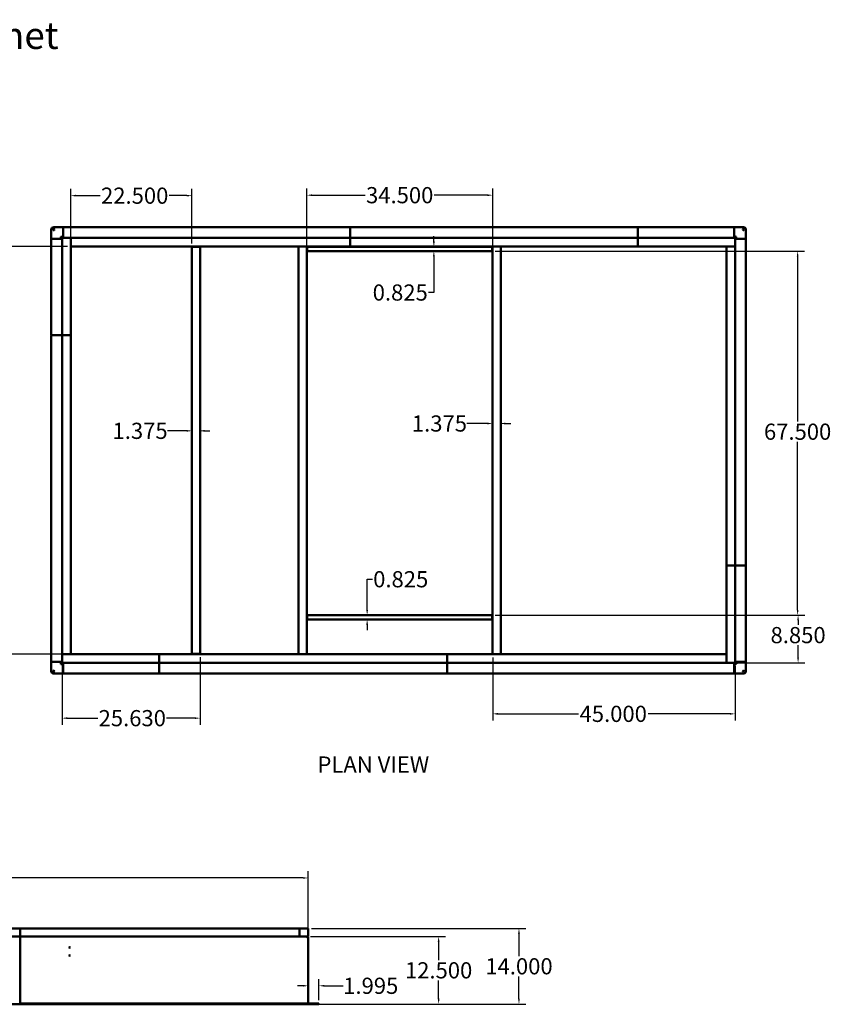
# Model space of a CAD drawing. Units: inches. Extents: x 12 to 332, y 16 to 208.
# Drawn here: x 181 to 332, y 25 to 208 of the extents above; entities that cross this region are included whole.
import ezdxf

# ---------------------------------------------------------------- set-up
doc = ezdxf.new("R2010")
doc.units = ezdxf.units.IN
doc.header["$LTSCALE"] = 10
doc.header["$MEASUREMENT"] = 0
for name, color, linetype, lineweight in [('Dimension (ANSI)', 7, 'Continuous', 25), ('Symbol (ANSI)', 7, 'Continuous', 25), ('Visible (ANSI)', 7, 'Continuous', 50)]:
    doc.layers.add(name, color=color, linetype=linetype, lineweight=lineweight)
doc.styles.add('Note Text (ANSI)', font='tahoma.ttf')
doc.dimstyles.new('GFC - English', dxfattribs={"dimscale": 10, "dimtxt": 0.3, "dimasz": 0.098425, "dimexe": 0.125, "dimexo": 0.0625, "dimgap": 0.031496, "dimtad": 0, "dimtih": 1, "dimtoh": 1, "dimdec": 3, "dimrnd": 1e-08, "dimzin": 0, "dimdsep": 46, "dimtxsty": 'Note Text (ANSI)', "dimcen": 0.09, "dimdle": 0.393701, "dimclrd": 256, "dimclre": 256, "dimclrt": 256, "dimadec": 0, "dimazin": 1, "dimtfac": 0.4, "dimtofl": 0, "dimtmove": 0, "dimatfit": 3, "dimfxl": 1, "dimtolj": 1, "dimtzin": 4, "dimlwd": -1, "dimlwe": -1, "dimarcsym": 0})

# ---------------------------------------------------------------- blocks, each defined once
blk = doc.blocks.new('*D38')
at = {"layer": 'Defpoints', "color": 0, "transparency": 16777216}
for p in [(212.96, 175.38), (190.46, 165.9), (212.96, 165.87)]:
    blk.add_point(p, dxfattribs=at)
at = {"layer": 'Dimension (ANSI)', "transparency": 16777216}
for p, q in [((190.46, 166.52), (190.46, 176.63)), ((191.45, 175.38), (195.96, 175.38)), ((211.98, 175.38), (208.72, 175.38)), ((212.96, 166.5), (212.96, 176.63))]:
    blk.add_line(p, q, dxfattribs=at)
for points in [[(191.45, 175.55), (191.45, 175.22), (190.46, 175.38)], [(211.98, 175.55), (211.98, 175.22), (212.96, 175.38)]]:
    blk.add_solid(points, dxfattribs=at)
at = {"layer": 'Dimension (ANSI)', "transparency": 16777216, "insert": (202.34, 175.38), "char_height": 3, "attachment_point": 5, "style": 'Note Text (ANSI)'}
blk.add_mtext('\\A1;22.500', dxfattribs=at)
blk = doc.blocks.new('*D39')
at = {"layer": 'Defpoints', "color": 0, "transparency": 16777216}
for p in [(268.76, 175.47), (234.26, 165.24), (268.76, 165.24)]:
    blk.add_point(p, dxfattribs=at)
at = {"layer": 'Dimension (ANSI)', "transparency": 16777216}
for p, q in [((234.26, 165.86), (234.26, 176.72)), ((235.24, 175.47), (245.12, 175.47)), ((267.77, 175.47), (257.9, 175.47)), ((268.76, 165.86), (268.76, 176.72))]:
    blk.add_line(p, q, dxfattribs=at)
for points in [[(235.24, 175.63), (235.24, 175.3), (234.26, 175.47)], [(267.77, 175.63), (267.77, 175.3), (268.76, 175.47)]]:
    blk.add_solid(points, dxfattribs=at)
at = {"layer": 'Dimension (ANSI)', "transparency": 16777216, "insert": (251.51, 175.47), "char_height": 3, "attachment_point": 5, "style": 'Note Text (ANSI)'}
blk.add_mtext('\\A1;34.500', dxfattribs=at)
blk = doc.blocks.new('*D41')
at = {"layer": 'Defpoints', "color": 0, "transparency": 16777216}
for p in [(234.52, 48.85), (109.62, 37.83), (234.52, 37.83)]:
    blk.add_point(p, dxfattribs=at)
at = {"layer": 'Dimension (ANSI)', "transparency": 16777216}
for p, q in [((109.62, 38.45), (109.62, 50.1)), ((234.52, 38.45), (234.52, 50.1)), ((110.61, 48.85), (162.36, 48.85)), ((233.54, 48.85), (177.13, 48.85))]:
    blk.add_line(p, q, dxfattribs=at)
for points in [[(110.61, 49.02), (110.61, 48.69), (109.62, 48.85)], [(233.54, 49.02), (233.54, 48.69), (234.52, 48.85)]]:
    blk.add_solid(points, dxfattribs=at)
at = {"layer": 'Dimension (ANSI)', "transparency": 16777216, "insert": (169.75, 48.85), "char_height": 3, "attachment_point": 5, "style": 'Note Text (ANSI)'}
blk.add_mtext('\\A1;124.900', dxfattribs=at)
blk = doc.blocks.new('*D42')
at = {"layer": 'Defpoints', "color": 0, "transparency": 16777216}
for p in [(234.34, 37.98), (234.26, 25.48), (258.73, 25.48)]:
    blk.add_point(p, dxfattribs=at)
at = {"layer": 'Dimension (ANSI)', "transparency": 16777216}
for p, q in [((234.96, 37.98), (259.98, 37.98)), ((258.73, 36.99), (258.73, 33.6)), ((258.73, 26.46), (258.73, 29.85)), ((234.89, 25.48), (259.98, 25.48))]:
    blk.add_line(p, q, dxfattribs=at)
for points in [[(258.57, 36.99), (258.9, 36.99), (258.73, 37.98)], [(258.57, 26.46), (258.9, 26.46), (258.73, 25.48)]]:
    blk.add_solid(points, dxfattribs=at)
at = {"layer": 'Dimension (ANSI)', "transparency": 16777216, "insert": (258.73, 31.73), "char_height": 3, "attachment_point": 5, "style": 'Note Text (ANSI)'}
blk.add_mtext('\\A1;12.500', dxfattribs=at)
blk = doc.blocks.new('*D43')
at = {"layer": 'Defpoints', "color": 0, "transparency": 16777216}
for p in [(234.52, 28.86), (234.52, 28.51), (236.52, 25.55)]:
    blk.add_point(p, dxfattribs=at)
at = {"layer": 'Dimension (ANSI)', "transparency": 16777216}
for p, q in [((236.52, 26.17), (236.52, 30.11)), ((233.54, 28.86), (232.55, 28.86)), ((237.5, 28.86), (241.03, 28.86))]:
    blk.add_line(p, q, dxfattribs=at)
for points in [[(233.54, 29.03), (233.54, 28.7), (234.52, 28.86)], [(237.5, 29.03), (237.5, 28.7), (236.52, 28.86)]]:
    blk.add_solid(points, dxfattribs=at)
at = {"layer": 'Dimension (ANSI)', "transparency": 16777216, "insert": (246.14, 28.86), "char_height": 3, "attachment_point": 5, "style": 'Note Text (ANSI)'}
blk.add_mtext('\\A1;1.995', dxfattribs=at)
blk = doc.blocks.new('*D44')
at = {"layer": 'Defpoints', "color": 0, "transparency": 16777216}
for p in [(268.76, 90.35), (313.76, 88.89), (268.76, 79.29)]:
    blk.add_point(p, dxfattribs=at)
at = {"layer": 'Dimension (ANSI)', "transparency": 16777216}
for p, q in [((268.76, 89.72), (268.76, 78.04)), ((313.76, 88.26), (313.76, 78.04)), ((269.74, 79.29), (284.69, 79.29)), ((312.77, 79.29), (297.58, 79.29))]:
    blk.add_line(p, q, dxfattribs=at)
for points in [[(269.74, 79.45), (269.74, 79.12), (268.76, 79.29)], [(312.77, 79.45), (312.77, 79.12), (313.76, 79.29)]]:
    blk.add_solid(points, dxfattribs=at)
at = {"layer": 'Dimension (ANSI)', "transparency": 16777216, "insert": (291.13, 79.29), "char_height": 3, "attachment_point": 5, "style": 'Note Text (ANSI)'}
blk.add_mtext('\\A1;45.000', dxfattribs=at)
blk = doc.blocks.new('*D45')
at = {"layer": 'Defpoints', "color": 0, "transparency": 16777216}
for p in [(268.61, 97.59), (325.43, 97.59), (313.61, 88.74)]:
    blk.add_point(p, dxfattribs=at)
at = {"layer": 'Dimension (ANSI)', "transparency": 16777216}
for p, q in [((269.23, 97.59), (326.68, 97.59)), ((325.43, 96.61), (325.43, 95.78)), ((325.43, 89.72), (325.43, 92.01)), ((314.23, 88.74), (326.68, 88.74))]:
    blk.add_line(p, q, dxfattribs=at)
for points in [[(325.26, 96.61), (325.59, 96.61), (325.43, 97.59)], [(325.26, 89.72), (325.59, 89.72), (325.43, 88.74)]]:
    blk.add_solid(points, dxfattribs=at)
at = {"layer": 'Dimension (ANSI)', "transparency": 16777216, "insert": (325.43, 93.89), "char_height": 3, "attachment_point": 5, "style": 'Note Text (ANSI)'}
blk.add_mtext('\\A1;8.850', dxfattribs=at)
blk = doc.blocks.new('*D46')
at = {"layer": 'Defpoints', "color": 0, "transparency": 16777216}
for p in [(214.49, 90.41), (188.86, 88.89), (214.49, 78.49)]:
    blk.add_point(p, dxfattribs=at)
at = {"layer": 'Dimension (ANSI)', "transparency": 16777216}
for p, q in [((214.49, 89.78), (214.49, 77.24)), ((188.86, 88.26), (188.86, 77.24)), ((189.84, 78.49), (195.51, 78.49)), ((213.5, 78.49), (208.27, 78.49))]:
    blk.add_line(p, q, dxfattribs=at)
for points in [[(189.84, 78.65), (189.84, 78.33), (188.86, 78.49)], [(213.5, 78.65), (213.5, 78.33), (214.49, 78.49)]]:
    blk.add_solid(points, dxfattribs=at)
at = {"layer": 'Dimension (ANSI)', "transparency": 16777216, "insert": (201.89, 78.49), "char_height": 3, "attachment_point": 5, "style": 'Note Text (ANSI)'}
blk.add_mtext('\\A1;25.630', dxfattribs=at)
blk = doc.blocks.new('*D47')
at = {"layer": 'Defpoints', "color": 0, "transparency": 16777216}
for p in [(234.52, 39.48), (273.64, 39.48), (234.26, 25.48)]:
    blk.add_point(p, dxfattribs=at)
at = {"layer": 'Dimension (ANSI)', "transparency": 16777216}
for p, q in [((235.15, 39.48), (274.89, 39.48)), ((273.64, 38.49), (273.64, 34.35)), ((273.64, 26.46), (273.64, 30.6)), ((234.89, 25.48), (274.89, 25.48))]:
    blk.add_line(p, q, dxfattribs=at)
for points in [[(273.47, 38.49), (273.8, 38.49), (273.64, 39.48)], [(273.47, 26.46), (273.8, 26.46), (273.64, 25.48)]]:
    blk.add_solid(points, dxfattribs=at)
at = {"layer": 'Dimension (ANSI)', "transparency": 16777216, "insert": (273.64, 32.48), "char_height": 3, "attachment_point": 5, "style": 'Note Text (ANSI)'}
blk.add_mtext('\\A1;14.000', dxfattribs=at)
blk = doc.blocks.new('*D48')
at = {"layer": 'Defpoints', "color": 0, "transparency": 16777216}
for p in [(190.5, 165.93), (171.83, 90.35), (190.5, 90.35)]:
    blk.add_point(p, dxfattribs=at)
at = {"layer": 'Dimension (ANSI)', "transparency": 16777216}
for p, q in [((189.87, 165.93), (170.58, 165.93)), ((171.83, 164.95), (171.83, 130.02)), ((171.83, 91.33), (171.83, 126.26)), ((189.87, 90.35), (170.58, 90.35))]:
    blk.add_line(p, q, dxfattribs=at)
for points in [[(171.67, 164.95), (172, 164.95), (171.83, 165.93)], [(171.67, 91.33), (172, 91.33), (171.83, 90.35)]]:
    blk.add_solid(points, dxfattribs=at)
at = {"layer": 'Dimension (ANSI)', "transparency": 16777216, "insert": (171.83, 128.14), "char_height": 3, "attachment_point": 5, "style": 'Note Text (ANSI)'}
blk.add_mtext('\\A1;75.586', dxfattribs=at)
blk = doc.blocks.new('*D49')
at = {"layer": 'Defpoints', "color": 0, "transparency": 16777216}
for p in [(268.76, 137.07), (270.13, 137.11), (270.13, 133.13)]:
    blk.add_point(p, dxfattribs=at)
at = {"layer": 'Dimension (ANSI)', "transparency": 16777216}
for p, q in [((267.77, 133.13), (263.99, 133.13)), ((271.12, 133.13), (272.1, 133.13))]:
    blk.add_line(p, q, dxfattribs=at)
for points in [[(267.77, 133.29), (267.77, 132.96), (268.76, 133.13)], [(271.12, 133.29), (271.12, 132.96), (270.13, 133.13)]]:
    blk.add_solid(points, dxfattribs=at)
at = {"layer": 'Dimension (ANSI)', "transparency": 16777216, "insert": (258.88, 133.13), "char_height": 3, "attachment_point": 5, "style": 'Note Text (ANSI)'}
blk.add_mtext('\\A1;1.375', dxfattribs=at)
blk = doc.blocks.new('*D50')
at = {"layer": 'Defpoints', "color": 0, "transparency": 16777216}
for p in [(268.61, 165.09), (268.61, 97.59), (325.34, 97.59)]:
    blk.add_point(p, dxfattribs=at)
at = {"layer": 'Dimension (ANSI)', "transparency": 16777216}
for p, q in [((269.23, 165.09), (326.59, 165.09)), ((325.34, 164.11), (325.34, 133.48)), ((325.34, 98.57), (325.34, 129.73)), ((269.23, 97.59), (326.59, 97.59))]:
    blk.add_line(p, q, dxfattribs=at)
for points in [[(325.18, 164.11), (325.51, 164.11), (325.34, 165.09)], [(325.18, 98.57), (325.51, 98.57), (325.34, 97.59)]]:
    blk.add_solid(points, dxfattribs=at)
at = {"layer": 'Dimension (ANSI)', "transparency": 16777216, "insert": (325.34, 131.61), "char_height": 3, "attachment_point": 5, "style": 'Note Text (ANSI)'}
blk.add_mtext('\\A1;67.500', dxfattribs=at)
blk = doc.blocks.new('*D51')
at = {"layer": 'Defpoints', "color": 0, "transparency": 16777216}
for p in [(249.99, 165.91), (249.99, 165.09), (257.85, 165.09)]:
    blk.add_point(p, dxfattribs=at)
at = {"layer": 'Dimension (ANSI)', "transparency": 16777216}
for p, q in [((257.85, 166.9), (257.85, 167.88)), ((257.85, 164.11), (257.85, 157.42)), ((257.85, 157.42), (256.86, 157.42))]:
    blk.add_line(p, q, dxfattribs=at)
for points in [[(257.68, 166.9), (258.01, 166.9), (257.85, 165.91)], [(257.68, 164.11), (258.01, 164.11), (257.85, 165.09)]]:
    blk.add_solid(points, dxfattribs=at)
at = {"layer": 'Dimension (ANSI)', "transparency": 16777216, "insert": (251.61, 157.42), "char_height": 3, "attachment_point": 5, "style": 'Note Text (ANSI)'}
blk.add_mtext('\\A1;0.825', dxfattribs=at)
blk = doc.blocks.new('*D52')
at = {"layer": 'Defpoints', "color": 0, "transparency": 16777216}
for p in [(245.47, 97.59), (250.97, 97.59), (250.97, 96.76)]:
    blk.add_point(p, dxfattribs=at)
at = {"layer": 'Dimension (ANSI)', "transparency": 16777216}
for p, q in [((245.47, 98.57), (245.47, 104.25)), ((245.47, 104.25), (246.45, 104.25)), ((245.47, 95.78), (245.47, 94.8))]:
    blk.add_line(p, q, dxfattribs=at)
for points in [[(245.3, 98.57), (245.63, 98.57), (245.47, 97.59)], [(245.3, 95.78), (245.63, 95.78), (245.47, 96.76)]]:
    blk.add_solid(points, dxfattribs=at)
at = {"layer": 'Dimension (ANSI)', "transparency": 16777216, "insert": (251.7, 104.25), "char_height": 3, "attachment_point": 5, "style": 'Note Text (ANSI)'}
blk.add_mtext('\\A1;0.825', dxfattribs=at)
blk = doc.blocks.new('*D53')
at = {"layer": 'Defpoints', "color": 0, "transparency": 16777216}
for p in [(212.96, 131.77), (214.34, 131.77), (214.34, 131.77)]:
    blk.add_point(p, dxfattribs=at)
at = {"layer": 'Dimension (ANSI)', "transparency": 16777216}
for p, q in [((211.98, 131.77), (208.45, 131.77)), ((215.32, 131.77), (216.31, 131.77))]:
    blk.add_line(p, q, dxfattribs=at)
for points in [[(211.98, 131.93), (211.98, 131.61), (212.96, 131.77)], [(215.32, 131.93), (215.32, 131.61), (214.34, 131.77)]]:
    blk.add_solid(points, dxfattribs=at)
at = {"layer": 'Dimension (ANSI)', "transparency": 16777216, "insert": (203.34, 131.77), "char_height": 3, "attachment_point": 5, "style": 'Note Text (ANSI)'}
blk.add_mtext('\\A1;1.375', dxfattribs=at)

msp = doc.modelspace()

# ---------------------------------------------------------------- linework, layer by layer
at = {"layer": 'Visible (ANSI)'}
for p, q in [((186.8624, 167.2818), (186.8624, 169.0784)), ((187.3188, 169.5348), (189.1154, 169.5348)), ((189.0529, 169.4723), (189.0529, 167.6178)), ((242.2537, 169.5348), (189.1154, 169.5348)), ((242.3162, 169.4723), (242.3162, 167.6178)), ((242.3162, 169.4723), (242.3162, 167.6178)), ((295.6424, 169.5348), (242.3787, 169.5348)), ((295.7049, 169.4723), (295.7049, 167.6178)), ((295.7049, 169.4723), (295.7049, 167.6178)), ((313.4994, 169.5348), (295.7674, 169.5348)), ((313.4994, 169.5348), (315.296, 169.5348)), ((313.5619, 169.4723), (313.5619, 167.6178)), ((315.7524, 169.0784), (315.7524, 167.2818)), ((186.8624, 167.2818), (186.8624, 149.5498)), ((186.9249, 167.3443), (188.7794, 167.3443)), ((188.5542, 167.3443), (188.6382, 167.7396)), ((188.6382, 167.7396), (189.0529, 167.7396)), ((188.6748, 167.7196), (188.6483, 167.5946)), ((188.6483, 167.5946), (188.8494, 167.5946)), ((189.0529, 167.7196), (188.6748, 167.7196)), ((188.7794, 167.3443), (188.8574, 167.3443)), ((188.8494, 167.5946), (188.7962, 167.3443)), ((188.8574, 167.5398), (190.4644, 167.5398)), ((188.8574, 167.5398), (188.8574, 149.4898)), ((188.9975, 167.5398), (189.0091, 167.5946)), ((189.0091, 167.5946), (189.0529, 167.5946)), ((189.0529, 167.6178), (189.0529, 167.5398)), ((190.4644, 167.5398), (190.4644, 149.4898)), ((242.3164, 167.5398), (190.4644, 167.5398)), ((190.4644, 165.9328), (190.4644, 167.5398)), ((242.3162, 167.6178), (242.3162, 167.5398)), ((242.3162, 167.6178), (242.3162, 167.5398)), ((242.3164, 167.5398), (242.3184, 167.5398)), ((242.3164, 167.5398), (242.3164, 165.9328)), ((295.7074, 167.5398), (242.3184, 167.5398)), ((242.3184, 165.9328), (242.3184, 167.5398)), ((295.7049, 167.6178), (295.7049, 167.5398)), ((295.7049, 167.6178), (295.7049, 167.5398)), ((313.7574, 167.5398), (295.7074, 167.5398)), ((295.7074, 165.9328), (295.7074, 167.5398)), ((295.7074, 167.5398), (295.7074, 165.9328)), ((313.5619, 167.843), (313.9571, 167.759)), ((313.5619, 167.6178), (313.5619, 167.5398)), ((313.8121, 167.5478), (313.5619, 167.601)), ((313.7574, 167.5398), (313.7574, 165.9328)), ((313.7574, 167.3997), (313.8121, 167.3881)), ((313.8354, 167.3443), (313.7574, 167.3443)), ((313.8121, 167.7489), (313.8121, 167.5478)), ((313.9371, 167.7224), (313.8121, 167.7489)), ((313.8121, 167.3881), (313.8121, 167.3443)), ((315.6899, 167.3443), (313.8354, 167.3443)), ((313.9371, 167.3443), (313.9371, 167.7224)), ((313.9571, 167.759), (313.9571, 167.3443)), ((315.7524, 106.8548), (315.7524, 167.2818)), ((242.3164, 165.9328), (190.4644, 165.9328)), ((212.9644, 165.8703), (212.9644, 165.9328)), ((213.1124, 165.8703), (212.9644, 165.8703)), ((212.9644, 90.4093), (212.9644, 165.8703)), ((213.0344, 165.9328), (213.0344, 165.8703)), ((214.3394, 165.8703), (213.1124, 165.8703)), ((214.3394, 165.9328), (214.3394, 165.8703)), ((214.4874, 165.8703), (214.3394, 165.8703)), ((214.4874, 165.8703), (214.4874, 90.4093)), ((232.7344, 90.3468), (232.7344, 165.9328)), ((234.1094, 165.9328), (232.8824, 165.9328)), ((234.2574, 165.9328), (234.2574, 165.9148)), ((234.3274, 165.9148), (234.2574, 165.9148)), ((234.2574, 165.9148), (234.2574, 165.2378)), ((234.2574, 165.2378), (234.2574, 97.4418)), ((234.2574, 165.2378), (234.3274, 165.2378)), ((234.3274, 165.2378), (234.3274, 165.9148)), ((234.3309, 165.2378), (234.3309, 165.9148)), ((234.3309, 165.9148), (268.6838, 165.9148)), ((268.6094, 165.0898), (234.4054, 165.0898)), ((295.7074, 165.9328), (242.3184, 165.9328)), ((268.6838, 165.2378), (268.6838, 165.9148)), ((268.6874, 165.9148), (268.6874, 165.2378)), ((268.7574, 165.9148), (268.6874, 165.9148)), ((268.6874, 165.2378), (268.7574, 165.2378)), ((268.7574, 165.9148), (268.7574, 165.9328)), ((268.7574, 165.2378), (268.7574, 165.9148)), ((268.7574, 97.4418), (268.7574, 165.2378)), ((270.1324, 165.9328), (268.9054, 165.9328)), ((270.2804, 165.9328), (270.2804, 90.3468)), ((313.7574, 165.9328), (295.7074, 165.9328)), ((312.1504, 165.9328), (313.7574, 165.9328)), ((312.1504, 165.9328), (312.1504, 106.7918)), ((313.7574, 165.9328), (313.7574, 106.7918)), ((186.8624, 149.4248), (186.8624, 88.9978)), ((186.9249, 149.4873), (188.7794, 149.4873)), ((186.9249, 149.4873), (188.7794, 149.4873)), ((188.7794, 149.4873), (188.8574, 149.4873)), ((188.7794, 149.4873), (188.8574, 149.4873)), ((188.8574, 149.4878), (188.8574, 149.4898)), ((190.4644, 149.4898), (188.8574, 149.4898)), ((188.8574, 149.4878), (190.4644, 149.4878)), ((188.8574, 149.4878), (188.8574, 90.3468)), ((190.4644, 149.4878), (190.4644, 90.3468)), ((313.7574, 106.7918), (312.1504, 106.7918)), ((312.1504, 106.7898), (313.7574, 106.7898)), ((312.1504, 106.7898), (312.1504, 88.7398)), ((313.8354, 106.7923), (313.7574, 106.7923)), ((313.8354, 106.7923), (313.7574, 106.7923)), ((313.7574, 106.7918), (313.7574, 106.7898)), ((313.7574, 106.7898), (313.7574, 88.7398)), ((315.6899, 106.7923), (313.8354, 106.7923)), ((315.6899, 106.7923), (313.8354, 106.7923)), ((315.7524, 88.9978), (315.7524, 106.7298)), ((234.3274, 97.4418), (234.2574, 97.4418)), ((234.2574, 97.4418), (234.2574, 96.7648)), ((234.3274, 96.7648), (234.3274, 97.4418)), ((234.3309, 97.4418), (234.3309, 96.7648)), ((234.4054, 97.5898), (268.6094, 97.5898)), ((268.6838, 97.4418), (268.6838, 96.7648)), ((268.6874, 97.4418), (268.6874, 96.7648)), ((268.7574, 97.4418), (268.6874, 97.4418)), ((268.7574, 96.7648), (268.7574, 97.4418)), ((234.2574, 96.7648), (234.2574, 90.3468)), ((234.2574, 96.7648), (234.3274, 96.7648)), ((268.6838, 96.7648), (234.3309, 96.7648)), ((268.6874, 96.7648), (268.7574, 96.7648)), ((268.7574, 90.3468), (268.7574, 96.7648)), ((206.9074, 90.3468), (188.8574, 90.3468)), ((188.8574, 88.7398), (188.8574, 90.3468)), ((190.4644, 90.3468), (188.8574, 90.3468)), ((206.9074, 90.3468), (206.9074, 88.7398)), ((260.2964, 90.3468), (206.9074, 90.3468)), ((206.9074, 88.7398), (206.9074, 90.3468)), ((213.1124, 90.4093), (212.9644, 90.4093)), ((212.9644, 90.3468), (212.9644, 90.4093)), ((213.0344, 90.4093), (213.0344, 90.3468)), ((213.1124, 90.4093), (214.3394, 90.4093)), ((214.3394, 90.4093), (214.3394, 90.3468)), ((214.3394, 90.4093), (214.4874, 90.4093)), ((232.8824, 90.3468), (234.1094, 90.3468)), ((260.2964, 90.3468), (260.2964, 88.7398)), ((312.1504, 90.3468), (260.2984, 90.3468)), ((260.2984, 88.7398), (260.2984, 90.3468)), ((268.9054, 90.3468), (270.1324, 90.3468)), ((312.1504, 90.3468), (312.1504, 88.7398)), ((186.8624, 87.2011), (186.8624, 88.9978)), ((186.9249, 88.9353), (188.7794, 88.9353)), ((188.6576, 88.5206), (188.6576, 88.9353)), ((189.0529, 88.4366), (188.6576, 88.5206)), ((188.6776, 88.9353), (188.6776, 88.5572)), ((188.6776, 88.5572), (188.8026, 88.5307)), ((188.7794, 88.9353), (188.8574, 88.9353)), ((188.8026, 88.8915), (188.8026, 88.9353)), ((188.8574, 88.8799), (188.8026, 88.8915)), ((188.8026, 88.5307), (188.8026, 88.7318)), ((188.8026, 88.7318), (189.0529, 88.6786)), ((206.9074, 88.7398), (188.8574, 88.7398)), ((189.0529, 88.6618), (189.0529, 88.7398)), ((189.0529, 86.8073), (189.0529, 88.6618)), ((260.2964, 88.7398), (206.9074, 88.7398)), ((206.9099, 88.6618), (206.9099, 88.7398)), ((206.9099, 88.6618), (206.9099, 88.7398)), ((206.9099, 86.8073), (206.9099, 88.6618)), ((206.9099, 86.8073), (206.9099, 88.6618)), ((260.2984, 88.7398), (260.2964, 88.7398)), ((312.1504, 88.7398), (260.2984, 88.7398)), ((260.2986, 88.6618), (260.2986, 88.7398)), ((260.2986, 88.6618), (260.2986, 88.7398)), ((260.2986, 86.8073), (260.2986, 88.6618)), ((260.2986, 86.8073), (260.2986, 88.6618)), ((313.7574, 88.7398), (312.1504, 88.7398)), ((313.5619, 88.6618), (313.5619, 88.7398)), ((313.6056, 88.685), (313.5619, 88.685)), ((313.5619, 86.8073), (313.5619, 88.6618)), ((313.5619, 88.56), (313.9399, 88.56)), ((313.9766, 88.54), (313.5619, 88.54)), ((313.6173, 88.7398), (313.6056, 88.685)), ((313.8354, 88.9353), (313.7574, 88.9353)), ((313.7654, 88.685), (313.8186, 88.9353)), ((313.9665, 88.685), (313.7654, 88.685)), ((315.6899, 88.9353), (313.8354, 88.9353)), ((313.9399, 88.56), (313.9665, 88.685)), ((314.0606, 88.9353), (313.9766, 88.54)), ((315.7524, 88.9978), (315.7524, 87.2011)), ((189.1154, 86.7448), (187.3188, 86.7448)), ((189.1154, 86.7448), (206.8474, 86.7448)), ((206.9724, 86.7448), (260.2361, 86.7448)), ((260.3611, 86.7448), (313.4994, 86.7448)), ((315.296, 86.7448), (313.4994, 86.7448)), ((181.0599, 39.4764), (127.6709, 39.4764)), ((181.0599, 39.4764), (181.0599, 37.9764)), ((232.9139, 39.4764), (181.0619, 39.4764)), ((181.0619, 37.9764), (181.0619, 39.4764)), ((232.9139, 39.4764), (232.9139, 37.9764)), ((234.5209, 39.4764), (232.9139, 39.4764)), ((232.9139, 39.4764), (232.9139, 37.9764)), ((234.5209, 37.9764), (234.5209, 39.4764)), ((181.0599, 37.9764), (127.6709, 37.9764)), ((181.0599, 37.9764), (181.0619, 37.9764)), ((232.9139, 37.9764), (181.0619, 37.9764)), ((181.0621, 37.9764), (181.0621, 37.8284)), ((181.0621, 37.8284), (181.0621, 37.9764)), ((181.0621, 25.6244), (181.0621, 37.8284)), ((181.0621, 37.8284), (181.0621, 25.6244)), ((232.9139, 37.9764), (234.5209, 37.9764)), ((234.3608, 37.9064), (234.3729, 37.9064)), ((234.3729, 37.9064), (234.3729, 37.9764)), ((234.3729, 37.8284), (234.5209, 37.8284)), ((234.3809, 37.8284), (234.3809, 37.906)), ((234.5209, 37.8284), (234.5209, 25.6594)), ((181.0621, 25.5464), (181.0621, 25.6244)), ((181.0621, 25.5464), (181.0621, 25.6244)), ((234.3254, 25.6244), (234.3729, 25.6244)), ((234.3254, 25.5464), (234.3254, 25.6244)), ((234.5209, 25.6244), (234.3729, 25.6244)), ((234.3809, 25.6244), (234.3809, 25.6014)), ((234.3809, 25.4764), (234.3809, 25.6014)), ((234.4509, 25.6244), (234.4509, 25.6014)), ((234.4509, 25.6014), (234.4509, 25.4764)), ((234.5209, 25.6594), (234.5209, 25.6244)), ((127.7359, 25.4764), (180.9996, 25.4764)), ((180.9996, 25.5464), (181.0621, 25.5464)), ((181.0621, 25.4764), (180.9996, 25.4764)), ((181.0621, 25.5464), (181.1246, 25.5464)), ((181.0621, 25.5464), (181.0621, 25.4764)), ((181.0621, 25.4764), (181.0621, 25.5464)), ((181.1246, 25.4764), (181.0621, 25.4764)), ((181.1246, 25.5464), (234.2629, 25.5464)), ((181.1246, 25.4764), (234.2629, 25.4764)), ((231.2772, 25.4764), (231.2772, 25.461)), ((231.2772, 25.461), (231.2772, 25.4274)), ((231.2772, 25.4274), (234.2623, 25.4274)), ((236.0595, 25.4764), (234.2623, 25.4764)), ((234.2623, 25.4274), (234.2623, 25.4764)), ((234.2623, 25.4274), (236.0595, 25.4274)), ((234.2629, 25.5464), (234.3254, 25.5464)), ((234.3254, 25.4764), (234.3254, 25.5464)), ((236.4534, 25.5464), (234.5989, 25.5464)), ((236.0595, 25.4764), (236.5159, 25.4764)), ((236.5159, 25.4274), (236.0595, 25.4274)), ((236.4534, 25.5464), (236.5159, 25.5464)), ((236.5159, 25.4764), (236.5159, 25.5464)), ((236.5159, 25.4274), (236.5159, 25.4764))]:
    msp.add_line(p, q, dxfattribs=at)
for centre, radius in [((187.3188, 169.0784), 0.125), ((315.296, 169.0784), 0.125), ((187.3188, 87.2011), 0.125), ((315.296, 87.2011), 0.125), ((190.2824, 35.9764), 0.0745), ((190.2824, 34.4764), 0.0745)]:
    msp.add_circle(centre, radius, dxfattribs=at)
for centre, radius, start, end in [((187.3188, 169.0784), 0.4564, 90, 180), ((189.1154, 169.4723), 0.0625, 90, 180), ((242.2537, 169.4723), 0.0625, 0, 90), ((242.3787, 169.4723), 0.0625, 90, 180), ((295.6424, 169.4723), 0.0625, 0, 90), ((295.7674, 169.4723), 0.0625, 90, 180), ((313.4994, 169.4723), 0.0625, 0, 90), ((315.296, 169.0784), 0.4564, 0, 90), ((186.9249, 167.2818), 0.0625, 90, 180), ((242.3787, 166.1783), 0.0625, 185.1264, 195.247239), ((315.6899, 167.2818), 0.0625, 0, 90), ((186.9249, 149.5498), 0.0625, 180, 270), ((186.9249, 149.4248), 0.0625, 90, 180), ((190.2189, 149.5498), 0.0625, 277.252247, 286.260205), ((312.3959, 106.7298), 0.0625, 97.252247, 106.260205), ((315.6899, 106.8548), 0.0625, 270, 0), ((315.6899, 106.7298), 0.0625, 0, 90), ((260.2361, 90.1013), 0.0625, 5.1264, 15.247239), ((186.9249, 88.9978), 0.0625, 180, 270), ((315.6899, 88.9978), 0.0625, 270, 0), ((187.3188, 87.2011), 0.4564, 180, 270), ((189.1154, 86.8073), 0.0625, 180, 270), ((206.8474, 86.8073), 0.0625, 270, 0), ((206.9724, 86.8073), 0.0625, 180, 270), ((260.2361, 86.8073), 0.0625, 270, 0), ((260.3611, 86.8073), 0.0625, 180, 270), ((313.4994, 86.8073), 0.0625, 270, 0), ((315.296, 87.2011), 0.4564, 270, 0), ((234.5989, 25.6244), 0.148, 180, 270), ((234.5989, 25.6244), 0.078, 180, 270)]:
    msp.add_arc(centre, radius, start, end, dxfattribs=at)
for points in [[(234.2574, 165.2378), (234.2574, 165.2196), (234.2607, 165.2015), (234.2672, 165.1846)], [(234.3309, 165.2378), (234.3367, 165.2196), (234.3425, 165.2015), (234.3483, 165.1846)], [(268.6838, 165.2378), (268.678, 165.2196), (268.6722, 165.2015), (268.6664, 165.1846)], [(268.7574, 165.2378), (268.7574, 165.2196), (268.754, 165.2015), (268.7475, 165.1846)], [(234.2574, 97.4418), (234.2574, 97.4599), (234.2607, 97.4781), (234.2672, 97.495)], [(234.3309, 97.4418), (234.3367, 97.4599), (234.3425, 97.4781), (234.3483, 97.495)], [(268.6838, 97.4418), (268.678, 97.4599), (268.6722, 97.4781), (268.6664, 97.495)], [(268.7574, 97.4418), (268.7574, 97.4599), (268.754, 97.4781), (268.7475, 97.495)], [(234.3608, 37.9064), (234.3648, 37.8831), (234.3688, 37.8558), (234.3729, 37.8284)], [(234.4987, 37.9064), (234.4724, 37.9487), (234.423, 37.9764), (234.3729, 37.9764)], [(234.3729, 37.9064), (234.4137, 37.9064), (234.4509, 37.8692), (234.4509, 37.8284)], [(234.5209, 37.8284), (234.5209, 37.8558), (234.513, 37.8832), (234.4987, 37.9064)]]:
    msp.add_open_spline(points, degree=3, dxfattribs=at)
for points, knots in [([(234.2672, 165.1846), (234.2779, 165.1569), (234.2972, 165.1325), (234.3217, 165.1157), (234.3461, 165.099), (234.3757, 165.0898), (234.4054, 165.0898)], [-0.765861575, -0.765861575, -0.765861575, -0.765861575, -0.382452789, -0.382452789, -0.382452789, 0, 0, 0, 0]), ([(234.3484, 165.1848), (234.3427, 165.1907), (234.338, 165.1976), (234.3345, 165.2051), (234.3298, 165.2153), (234.3274, 165.2266), (234.3274, 165.2378)], [0.522029393, 0.522029393, 0.522029393, 0.522029393, 0.724789583, 0.724789583, 0.724789583, 1, 1, 1, 1]), ([(234.3483, 165.1846), (234.3578, 165.1569), (234.3674, 165.1325), (234.3769, 165.1157), (234.3864, 165.099), (234.3959, 165.0898), (234.4054, 165.0898)], [-0.765861575, -0.765861575, -0.765861575, -0.765861575, -0.382452789, -0.382452789, -0.382452789, 0, 0, 0, 0]), ([(268.7475, 165.1846), (268.7368, 165.1569), (268.7175, 165.1325), (268.693, 165.1157), (268.6686, 165.099), (268.639, 165.0898), (268.6094, 165.0898)], [-0.765861575, -0.765861575, -0.765861575, -0.765861575, -0.382452789, -0.382452789, -0.382452789, 0, 0, 0, 0]), ([(268.6664, 165.1846), (268.6569, 165.1569), (268.6473, 165.1325), (268.6378, 165.1157), (268.6283, 165.099), (268.6188, 165.0898), (268.6094, 165.0898)], [-0.765861575, -0.765861575, -0.765861575, -0.765861575, -0.382452789, -0.382452789, -0.382452789, 0, 0, 0, 0]), ([(268.6663, 165.1848), (268.672, 165.1907), (268.6767, 165.1976), (268.6802, 165.2051), (268.6849, 165.2153), (268.6874, 165.2266), (268.6874, 165.2378)], [0.522029393, 0.522029393, 0.522029393, 0.522029393, 0.724789583, 0.724789583, 0.724789583, 1, 1, 1, 1]), ([(234.2672, 97.495), (234.2779, 97.5227), (234.2972, 97.5471), (234.3217, 97.5639), (234.3461, 97.5806), (234.3757, 97.5898), (234.4054, 97.5898)], [-0.765861575, -0.765861575, -0.765861575, -0.765861575, -0.382452789, -0.382452789, -0.382452789, 0, 0, 0, 0]), ([(234.3484, 97.4948), (234.3427, 97.4888), (234.338, 97.482), (234.3345, 97.4745), (234.3298, 97.4643), (234.3274, 97.453), (234.3274, 97.4418)], [0.522029393, 0.522029393, 0.522029393, 0.522029393, 0.724789583, 0.724789583, 0.724789583, 1, 1, 1, 1]), ([(234.3483, 97.495), (234.3578, 97.5227), (234.3674, 97.5471), (234.3769, 97.5639), (234.3864, 97.5806), (234.3959, 97.5898), (234.4054, 97.5898)], [-0.765861575, -0.765861575, -0.765861575, -0.765861575, -0.382452789, -0.382452789, -0.382452789, 0, 0, 0, 0]), ([(268.6664, 97.495), (268.6569, 97.5227), (268.6473, 97.5471), (268.6378, 97.5639), (268.6283, 97.5806), (268.6188, 97.5898), (268.6094, 97.5898)], [-0.765861575, -0.765861575, -0.765861575, -0.765861575, -0.382452789, -0.382452789, -0.382452789, 0, 0, 0, 0]), ([(268.7475, 97.495), (268.7368, 97.5227), (268.7175, 97.5471), (268.693, 97.5639), (268.6686, 97.5806), (268.639, 97.5898), (268.6094, 97.5898)], [-0.765861575, -0.765861575, -0.765861575, -0.765861575, -0.382452789, -0.382452789, -0.382452789, 0, 0, 0, 0]), ([(268.6663, 97.4948), (268.672, 97.4888), (268.6767, 97.482), (268.6802, 97.4745), (268.6849, 97.4643), (268.6874, 97.453), (268.6874, 97.4418)], [0.522029393, 0.522029393, 0.522029393, 0.522029393, 0.724789583, 0.724789583, 0.724789583, 1, 1, 1, 1]), ([(234.3386, 37.9764), (234.3456, 37.9764), (234.3527, 37.9515), (234.3598, 37.912), (234.3601, 37.9102), (234.3604, 37.9083), (234.3608, 37.9064)], [-1, -1, -1, -1, -0.382452789, -0.382452789, -0.382452789, -0.353386691, -0.353386691, -0.353386691, -0.353386691]), ([(231.2772, 25.4274), (231.2675, 25.4274), (231.2579, 25.4309), (231.2386, 25.4442), (231.229, 25.4539), (231.2166, 25.4692), (231.2139, 25.4727), (231.2112, 25.4764)], [0, 0, 0, 0, 0.135652869, 0.135652869, 0.27125026, 0.27125026, 0.309225654, 0.309225654, 0.309225654, 0.309225654])]:
    msp.add_open_spline(points, degree=3, knots=knots, dxfattribs=at)

# ---------------------------------------------------------------- texts
at = {"layer": 'Symbol (ANSI)', "attachment_point": 5, "style": 'Note Text (ANSI)'}
for s, insert, char_height, width in [('\\fTahoma|b0|i0;{\\H5.0000;GRTC Cabinet D}', (166.3249, 200.9142), 5, 48.824956), ('\\fTahoma|b0|i0;PLAN VIEW', (246.6132, 69.895), 3, 24.119126)]:
    msp.add_mtext(s, dxfattribs=dict(at, insert=insert, char_height=char_height, width=width))

# ---------------------------------------------------------------- dimensions: what is measured, and where the dimension line sits
at = {"layer": 'Dimension (ANSI)'}
for base, p1, p2, angle, override, picture, middle in [((212.9644, 175.3825), (190.4644, 165.8985), (212.9644, 165.8703), 180, {"dimgap": 0.031496, "dimtih": 0, "dimtoh": 0, "dimdec": 3, "dimtol": 0, "dimlim": 0, "dimtp": 0, "dimtm": 0, "dimtdec": 2, "dimatfit": 1}, '*D38', (202.3412, 175.3825)), ((268.7574, 175.4677), (234.2574, 165.2378), (268.7574, 165.2378), 180, {"dimgap": 0.031496, "dimtih": 0, "dimtoh": 0, "dimdec": 3, "dimtol": 0, "dimlim": 0, "dimtp": 0, "dimtm": 0, "dimtdec": 2, "dimatfit": 1}, '*D39', (251.5074, 175.4677)), ((257.8468, 165.0898), (249.9931, 165.9148), (249.9931, 165.0898), 270, {"dimgap": 0.031496, "dimdec": 3, "dimse1": 1, "dimse2": 1, "dimtol": 0, "dimlim": 0, "dimtp": 0, "dimtm": 0, "dimtdec": 2, "dimatfit": 1}, '*D51', (251.6093, 157.4195)), ((171.8315, 90.3468), (190.4987, 165.9328), (190.4987, 90.3468), 90, {"dimgap": 0.031496, "dimdec": 3, "dimtol": 0, "dimlim": 0, "dimtp": 0, "dimtm": 0, "dimtdec": 2, "dimatfit": 1}, '*D48', (171.8315, 128.1398)), ((325.3449, 97.5898), (268.6094, 165.0898), (268.6094, 97.5898), 90, {"dimgap": 0.031496, "dimdec": 3, "dimtol": 0, "dimlim": 0, "dimtp": 0, "dimtm": 0, "dimtdec": 2, "dimatfit": 1}, '*D50', (325.3449, 131.6058)), ((245.466, 97.5898), (250.9735, 96.7648), (250.9735, 97.5898), 90, {"dimgap": 0.031496, "dimdec": 3, "dimse1": 1, "dimse2": 1, "dimtol": 0, "dimlim": 0, "dimtp": 0, "dimtm": 0, "dimtdec": 2, "dimatfit": 1}, '*D52', (251.7035, 104.2455)), ((325.4264, 97.5898), (313.6094, 88.7398), (268.6094, 97.5898), 90, {"dimgap": 0.031496, "dimdec": 3, "dimtol": 0, "dimlim": 0, "dimtp": 0, "dimtm": 0, "dimtdec": 2, "dimatfit": 1}, '*D45', (325.4264, 93.8937)), ((268.7574, 79.2886), (313.7574, 88.8878), (268.7574, 90.3468), 180, {"dimgap": 0.031496, "dimtih": 0, "dimtoh": 0, "dimdec": 3, "dimtol": 0, "dimlim": 0, "dimtp": 0, "dimtm": 0, "dimtdec": 2, "dimatfit": 1}, '*D44', (291.1324, 79.2886)), ((234.5209, 48.852), (109.6209, 37.8284), (234.5209, 37.8284), 180, {"dimgap": 0.031496, "dimtih": 0, "dimtoh": 0, "dimdec": 3, "dimtol": 0, "dimlim": 0, "dimtp": 0, "dimtm": 0, "dimtdec": 2, "dimatfit": 1}, '*D41', (169.7464, 48.852)), ((273.6381, 39.4764), (234.2629, 25.4764), (234.5209, 39.4764), 90, {"dimgap": 0.031496, "dimdec": 3, "dimtol": 0, "dimlim": 0, "dimtp": 0, "dimtm": 0, "dimtdec": 2, "dimatfit": 1}, '*D47', (273.6381, 32.4764)), ((258.7346, 25.4764), (234.3386, 37.9764), (234.2629, 25.4764), 90, {"dimgap": 0.031496, "dimdec": 3, "dimtol": 0, "dimlim": 0, "dimtp": 0, "dimtm": 0, "dimtdec": 2, "dimatfit": 1}, '*D42', (258.7346, 31.7264)), ((234.5209, 28.8625), (236.5159, 25.5464), (234.5209, 28.511), 180, {"dimgap": 0.031496, "dimtih": 0, "dimtoh": 0, "dimdec": 3, "dimse2": 1, "dimtol": 0, "dimlim": 0, "dimtp": 0, "dimtm": 0, "dimtdec": 2, "dimatfit": 1}, '*D43', (246.1359, 28.8625))]:
    dim = msp.add_linear_dim(base=base, p1=p1, p2=p2, angle=angle, dimstyle='GFC - English', override=override, dxfattribs=at)
    dim.commit()
    dim.dimension.update_dxf_attribs({"geometry": picture, "text_midpoint": middle, "dimtype": 160})
for base, p1, p2, override, picture, middle in [((270.1324, 133.1282), (268.7574, 137.0652), (270.1324, 137.1129), {"dimgap": 0.031496, "dimtih": 0, "dimtoh": 0, "dimdec": 3, "dimse1": 1, "dimse2": 1, "dimtol": 0, "dimlim": 0, "dimtp": 0, "dimtm": 0, "dimtdec": 2, "dimatfit": 1}, '*D49', (258.8834, 133.1282)), ((214.3394, 131.7706), (212.9644, 131.7706), (214.3394, 131.7706), {"dimgap": 0.031496, "dimtih": 0, "dimtoh": 0, "dimdec": 3, "dimse1": 1, "dimse2": 1, "dimtol": 0, "dimlim": 0, "dimtp": 0, "dimtm": 0, "dimtdec": 2, "dimatfit": 1}, '*D53', (203.3444, 131.7706)), ((214.4874, 78.4908), (188.8574, 88.8878), (214.4874, 90.4093), {"dimgap": 0.031496, "dimtih": 0, "dimtoh": 0, "dimdec": 3, "dimtol": 0, "dimlim": 0, "dimtp": 0, "dimtm": 0, "dimtdec": 2, "dimatfit": 1}, '*D46', (201.8886, 78.4908))]:
    dim = msp.add_linear_dim(base=base, p1=p1, p2=p2, dimstyle='GFC - English', override=override, dxfattribs=at)
    dim.commit()
    dim.dimension.update_dxf_attribs({"geometry": picture, "text_midpoint": middle, "dimtype": 160})

doc.saveas('drawing.dxf')
